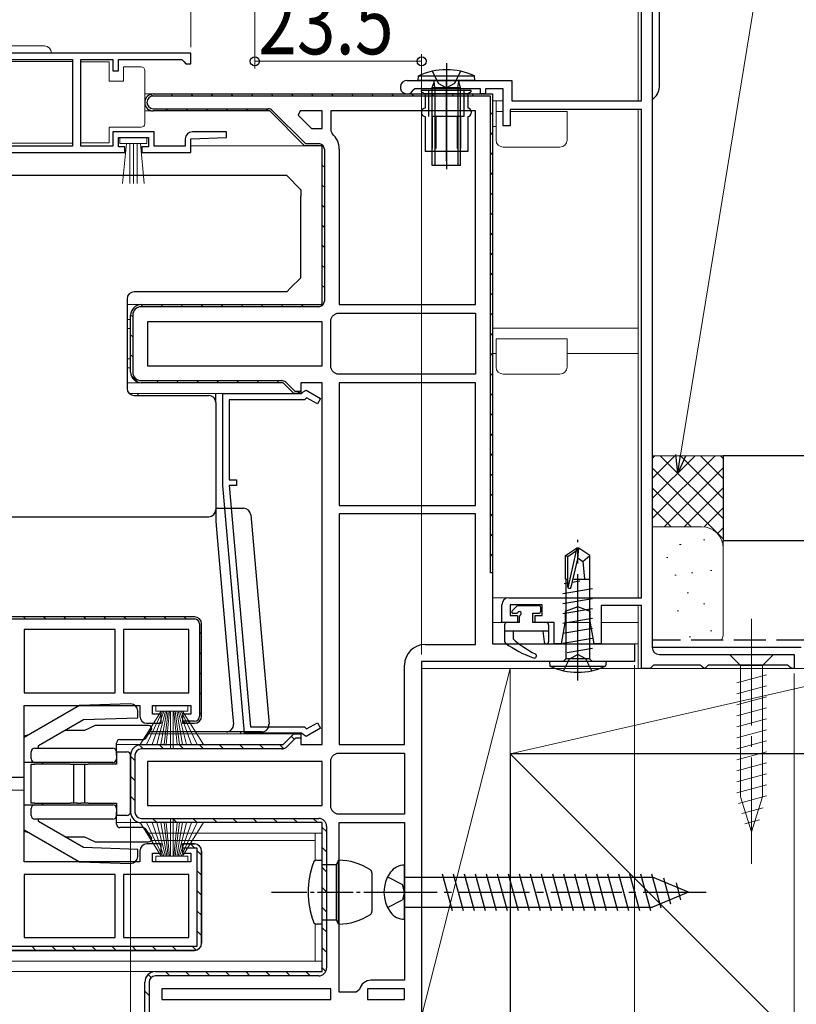
# Model space of a CAD drawing. Extents: x 0 to 1502, y 0 to 2244.
# Drawn here: x 886 to 996, y 305 to 443 of the extents above; entities that cross this region are included whole.
import ezdxf

# ---------------------------------------------------------------- set-up
doc = ezdxf.new("R2010")
doc.units = 0
doc.linetypes.add('YCENTER_1', pattern=[13, 10, -1, 1, -1])
doc.linetypes.add('YHIDDEN_1', pattern=[4, 3, -1])
for name, color, linetype, lineweight in [('YKK_11', 7, 'CONTINUOUS', 30), ('YKK_12', 2, 'CONTINUOUS', 13), ('YKK_13', 4, 'CONTINUOUS', 30), ('YKK_D', 6, 'CONTINUOUS', 13), ('YSS_K', 3, 'CONTINUOUS', 13), ('YSS_KE', 3, 'CONTINUOUS', 30)]:
    doc.layers.add(name, color=color, linetype=linetype, lineweight=lineweight)
doc.styles.add('text-b', font='extslim2.shx', dxfattribs={"width": 0.8, "bigfont": 'extfont2.shx'})

msp = doc.modelspace()

# ---------------------------------------------------------------- linework, layer by layer
at = {"layer": 'YKK_11', "linetype": 'ByBlock', "lineweight": -2, "ltscale": 0.5}
for p, q in [((975.5, 465), (975.5, 355)), ((974, 432), (974, 448.8)), ((910.5, 438.75), (861.5, 438.75)), ((910.5, 438.75), (861.5, 438.75)), ((910.5, 437.25), (910.5, 438.75)), ((861.6, 437.85), (893.8, 437.85)), ((893.8, 437.85), (893.8, 425.65)), ((895, 425.65), (895, 437.85)), ((895, 437.85), (899.5, 437.85)), ((899.5, 437.85), (899.5, 436.25)), ((900.3, 436.25), (900.3, 437.85)), ((900.3, 437.85), (909.2, 437.85)), ((909.2, 437.85), (909.5, 437.55)), ((909.5, 437.55), (909.8, 437.25)), ((909.8, 437.25), (910.5, 437.25)), ((899.5, 436.25), (900.3, 436.25)), ((940.95, 434.9), (955.7, 434.9)), ((955.7, 434.9), (955.7, 432)), ((905.2, 433), (953, 433)), ((905.2, 433), (953, 433)), ((942.07, 433.7), (941.8, 433.53)), ((951.3, 433.7), (942.07, 433.7)), ((951.3, 433), (951.3, 433.7)), ((952, 433), (951.3, 433)), ((954.5, 433.7), (952, 433.7)), ((952, 433.7), (952, 433)), ((953, 433), (953, 365.5)), ((954.5, 428.5), (954.5, 433.7)), ((952.7, 432.7), (905.2, 432.7)), ((952.7, 365.5), (952.7, 432.7)), ((955.7, 432), (974, 432)), ((905.2, 430.9), (921.39, 430.9)), ((921.6, 430.6), (905.2, 430.6)), ((921.6, 430.6), (905.2, 430.6)), ((926.5, 425.7), (921.6, 430.6)), ((926.5, 425.7), (921.6, 430.6)), ((921.96, 430.67), (926.62, 426)), ((925.87, 430.6), (925.61, 429.98)), ((929, 430.6), (925.87, 430.6)), ((929, 430.6), (925.87, 430.6)), ((929, 428.1), (929, 430.6)), ((950.6, 430.6), (930.2, 430.6)), ((930.2, 430.6), (930.2, 427.79)), ((950.6, 403.3), (950.6, 430.6)), ((950.6, 403.3), (950.6, 430.6)), ((974, 430.8), (955.5, 430.8)), ((955.5, 430.8), (955.5, 428.5)), ((974, 362), (974, 430.8)), ((925.61, 429.98), (927.49, 428.1)), ((905.3, 427.65), (899.5, 427.65)), ((899.5, 427.65), (899.5, 425.65)), ((905.3, 425.65), (905.3, 427.65)), ((915.49, 427.65), (910.7, 427.65)), ((915.51, 426.87), (915.49, 427.65)), ((927.49, 428.1), (929, 428.1)), ((930.2, 427.79), (930.38, 427.41)), ((955.5, 428.5), (954.5, 428.5)), ((900.3, 425.55), (900.3, 426.85)), ((900.3, 426.85), (904.5, 426.85)), ((904.5, 426.85), (904.5, 425.55)), ((909.7, 426.65), (909.7, 425.65)), ((910.5, 426.65), (915.51, 426.87)), ((910.5, 424.75), (910.5, 426.65)), ((926.62, 426), (928.5, 426)), ((861.5, 424.75), (901.2, 424.75)), ((893.8, 425.65), (861.6, 425.65)), ((899.5, 425.65), (895, 425.65)), ((901.2, 425.55), (900.3, 425.55)), ((901.2, 424.75), (901.2, 425.55)), ((904.5, 425.55), (903.6, 425.55)), ((903.6, 425.55), (903.6, 424.75)), ((903.6, 424.75), (910.5, 424.75)), ((909.7, 425.65), (905.3, 425.65)), ((929, 425.7), (926.5, 425.7)), ((929, 425.7), (926.5, 425.7)), ((929, 403.3), (929, 425.7)), ((929, 403.3), (929, 425.7)), ((929.3, 425.2), (929.3, 403.8)), ((931.4, 425.2), (931.4, 403.3)), ((903.5, 403.3), (929, 403.3)), ((903.5, 403.3), (929, 403.3)), ((928.5, 403), (903.5, 403)), ((931.4, 403.3), (950.6, 403.3)), ((902, 393.8), (902, 401.8)), ((902, 393.8), (902, 401.8)), ((902.3, 401.8), (902.3, 393.8)), ((930.2, 401.21), (930.38, 401.59)), ((930.2, 394.39), (930.2, 401.21)), ((930.71, 401.92), (931.09, 402.1)), ((931.09, 402.1), (950.6, 402.1)), ((950.6, 402.1), (950.6, 393.5)), ((929, 400.9), (904.4, 400.9)), ((929, 400.9), (904.4, 400.9)), ((904.4, 400.9), (904.4, 394.7)), ((929, 394.7), (929, 400.9)), ((904.4, 394.7), (929, 394.7)), ((930.38, 394.01), (930.2, 394.39)), ((931.09, 393.5), (930.71, 393.68)), ((950.6, 393.5), (931.09, 393.5)), ((950.6, 393.5), (931.09, 393.5)), ((903.5, 392.6), (923.29, 392.6)), ((923.5, 392.3), (903.5, 392.3)), ((923.5, 392.3), (903.5, 392.3)), ((925, 390.8), (923.5, 392.3)), ((925, 390.8), (923.5, 392.3)), ((923.86, 392.37), (925.12, 391.1)), ((950.6, 392.3), (931.4, 392.3)), ((931.4, 392.3), (931.4, 375)), ((950.6, 375), (950.6, 392.3)), ((915, 377.8), (915, 390.8)), ((915, 390.8), (926.1, 390.8)), ((926, 390.8), (925, 390.8)), ((925.5, 390.8), (925, 390.8)), ((925.5, 390.8), (925, 390.8)), ((925.12, 391.1), (925.96, 391.1)), ((925.96, 391.1), (925.5, 390.8)), ((926.1, 390.8), (926.3, 391)), ((926.3, 391), (926.75, 391.26)), ((926.79, 390.19), (926.5, 389.9)), ((926.75, 391.26), (928.77, 390.09)), ((928.32, 389.31), (926.79, 390.19)), ((928.77, 390.09), (928.32, 389.31)), ((926.5, 389.9), (915.9, 389.9)), ((915.9, 389.9), (915.9, 378.6)), ((918.05, 342.9), (915, 377.8)), ((915.9, 378.6), (916.9, 378.6)), ((916.9, 377.8), (915.9, 377.8)), ((915.9, 377.8), (918.88, 343.8)), ((916.9, 378.6), (916.9, 377.8)), ((931.4, 375), (950.6, 375)), ((931.4, 375), (950.6, 375)), ((931.4, 373.8), (931.4, 341.3)), ((931.4, 373.8), (931.4, 341.3)), ((950.6, 373.8), (931.4, 373.8)), ((950.6, 355.4), (950.6, 373.8)), ((953, 365.5), (952.7, 365.5)), ((954.3, 358.5), (954.3, 361)), ((955.3, 362), (974, 362)), ((960, 361), (955.5, 361)), ((955.5, 361), (955.5, 359.5)), ((960, 359.5), (960, 361)), ((974, 360.9), (968.3, 360.9)), ((968.3, 360.9), (968.3, 355.5)), ((974, 352), (974, 360.9)), ((955.5, 359.5), (956.5, 359.5)), ((956.5, 359.5), (956.5, 358.5)), ((959, 358.5), (959, 359.5)), ((959, 359.5), (960, 359.5)), ((965, 360.7), (963.25, 360.06)), ((963.25, 360.06), (963.25, 358.7)), ((966.75, 360.06), (965, 360.7)), ((966.75, 358.7), (966.75, 360.06)), ((911, 359.3), (852, 359.3)), ((956.5, 358.5), (954.3, 358.5)), ((961.7, 358.5), (959, 358.5)), ((961.7, 355.5), (961.7, 358.5)), ((963.25, 358.7), (962.69, 355.5)), ((967.31, 355.5), (966.75, 358.7)), ((899.8, 357.5), (887, 357.5)), ((899.8, 357.5), (887, 357.5)), ((887, 357.5), (887, 348.6)), ((899.8, 348.6), (899.8, 357.5)), ((910.2, 357.5), (901, 357.5)), ((910.2, 357.5), (901, 357.5)), ((901, 357.5), (901, 348.6)), ((910.2, 348.6), (910.2, 357.5)), ((943.5, 355.4), (950.6, 355.4)), ((962.69, 355.5), (961.7, 355.5)), ((968.3, 355.5), (967.31, 355.5)), ((976.5, 354), (995.5, 354)), ((995.5, 354), (995.5, 352)), ((940.6, 341.3), (940.6, 352.5)), ((975.7, 352.5), (975.5, 352.3)), ((982.3, 352.5), (975.7, 352.5)), ((982.5, 352.3), (982.3, 352.5)), ((983.4, 352.5), (983.2, 352.3)), ((994.6, 352.5), (983.4, 352.5)), ((994.8, 352.3), (994.6, 352.5)), ((975.2, 352), (974, 352)), ((975.5, 352.3), (975.2, 352)), ((982.8, 352), (982.5, 352.3)), ((982.9, 352), (982.8, 352)), ((983.2, 352.3), (982.9, 352)), ((995.1, 352), (994.8, 352.3)), ((995.5, 352), (995.1, 352)), ((887, 348.6), (899.8, 348.6)), ((901, 348.6), (910.2, 348.6)), ((926.79, 343.51), (928.32, 344.39)), ((928.32, 344.39), (928.77, 343.61)), ((926.1, 342.9), (918.05, 342.9)), ((918.88, 343.8), (926.5, 343.8)), ((926.3, 342.7), (926.1, 342.9)), ((926.5, 343.8), (926.79, 343.51)), ((928.77, 343.61), (926.75, 342.44)), ((926.75, 342.44), (926.3, 342.7)), ((930.71, 339.92), (931.09, 340.1)), ((931.09, 340.1), (940.6, 340.1)), ((931.4, 341.3), (940.6, 341.3)), ((940.6, 340.1), (940.6, 331.5)), ((929, 338.9), (904.4, 338.9)), ((929, 338.9), (904.4, 338.9)), ((904.4, 338.9), (904.4, 332.7)), ((929, 332.7), (929, 338.9)), ((930.2, 339.21), (930.38, 339.59)), ((930.2, 332.39), (930.2, 339.21)), ((904.4, 332.7), (929, 332.7)), ((930.38, 332.01), (930.2, 332.39)), ((931.09, 331.5), (930.71, 331.68)), ((940.6, 331.5), (931.09, 331.5)), ((940.6, 331.5), (931.09, 331.5)), ((931.4, 306.4), (931.4, 330.3)), ((931.4, 306.4), (931.4, 330.3)), ((931.4, 330.3), (940.6, 330.3)), ((940.6, 330.3), (940.6, 308.1)), ((899.8, 323), (887, 323)), ((899.8, 323), (887, 323)), ((887, 323), (887, 314.1)), ((899.8, 314.1), (899.8, 323)), ((910.2, 323), (901, 323)), ((901, 323), (901, 314.1)), ((910.2, 314.1), (910.2, 323)), ((887, 314.1), (899.8, 314.1)), ((901, 314.1), (910.2, 314.1)), ((901, 314.1), (910.2, 314.1)), ((854, 312.3), (911, 312.3)), ((911, 312.3), (854, 312.3)), ((940.6, 308.1), (935.9, 308.1)), ((930.2, 306.9), (906.4, 306.9)), ((906.4, 306.9), (906.4, 305.4)), ((930.2, 305.4), (930.2, 306.9)), ((934.24, 306.79), (933.76, 306.4)), ((940.6, 306.9), (935.4, 306.9)), ((935.4, 306.9), (935.4, 305.4)), ((940.6, 305.4), (940.6, 306.9)), ((906.4, 305.4), (930.2, 305.4)), ((906.4, 305.4), (930.2, 305.4)), ((933.76, 306.4), (931.4, 306.4)), ((935.4, 305.4), (940.6, 305.4)), ((935.4, 305.4), (940.6, 305.4))]:
    msp.add_line(p, q, dxfattribs=at)
at = {"layer": 'YKK_11', "linetype": 'Continuous', "lineweight": 13}
for p, q in [((904.87, 432.95), (905.13, 432.7)), ((907.66, 433), (907.96, 432.7)), ((910.49, 433), (910.79, 432.7)), ((913.31, 433), (913.61, 432.7)), ((916.14, 433), (916.44, 432.7)), ((918.97, 433), (919.27, 432.7)), ((921.8, 433), (922.1, 432.7)), ((924.63, 433), (924.93, 432.7)), ((927.46, 433), (927.76, 432.7)), ((930.28, 433), (930.58, 432.7)), ((933.11, 433), (933.41, 432.7)), ((935.94, 433), (936.24, 432.7)), ((938.77, 433), (939.07, 432.7)), ((941.6, 433), (941.9, 432.7)), ((944.43, 433), (944.73, 432.7)), ((947.25, 433), (947.55, 432.7)), ((950.08, 433), (950.38, 432.7)), ((906.93, 430.9), (907.23, 430.6)), ((909.76, 430.9), (910.06, 430.6)), ((912.59, 430.9), (912.89, 430.6)), ((915.41, 430.9), (915.71, 430.6)), ((918.24, 430.9), (918.54, 430.6)), ((921.07, 430.9), (921.37, 430.6)), ((952.7, 430.38), (953, 430.08)), ((952.7, 427.55), (953, 427.25)), ((928.92, 425.88), (929.18, 425.62)), ((952.7, 424.73), (953, 424.43)), ((929, 422.97), (929.3, 422.67)), ((952.7, 421.9), (953, 421.6)), ((929, 420.14), (929.3, 419.84)), ((952.7, 419.07), (953, 418.77)), ((929, 417.31), (929.3, 417.01)), ((952.7, 416.24), (953, 415.94)), ((929, 414.49), (929.3, 414.19)), ((952.7, 413.41), (953, 413.11)), ((929, 411.66), (929.3, 411.36)), ((952.7, 410.58), (953, 410.28)), ((929, 408.83), (929.3, 408.53)), ((952.7, 407.76), (953, 407.46)), ((929, 406), (929.3, 405.7)), ((952.7, 404.93), (953, 404.63)), ((903.42, 403.3), (903.72, 403)), ((906.24, 403.3), (906.54, 403)), ((909.07, 403.3), (909.37, 403)), ((911.9, 403.3), (912.2, 403)), ((914.73, 403.3), (915.03, 403)), ((917.56, 403.3), (917.86, 403)), ((920.39, 403.3), (920.69, 403)), ((923.21, 403.3), (923.51, 403)), ((926.04, 403.3), (926.34, 403)), ((928.78, 403.39), (929, 403.17)), ((902, 401.88), (902.3, 401.59)), ((952.7, 402.1), (953, 401.8)), ((902, 399.06), (902.3, 398.76)), ((952.7, 399.27), (953, 398.97)), ((902, 396.23), (902.3, 395.93)), ((952.7, 396.44), (953, 396.14)), ((902.08, 393.32), (903.02, 392.38)), ((952.7, 393.61), (953, 393.31)), ((905.63, 392.6), (905.93, 392.3)), ((908.46, 392.6), (908.76, 392.3)), ((911.29, 392.6), (911.59, 392.3)), ((914.12, 392.6), (914.42, 392.3)), ((916.94, 392.6), (917.24, 392.3)), ((919.77, 392.6), (920.07, 392.3)), ((922.6, 392.6), (922.9, 392.3)), ((952.7, 390.79), (953, 390.49)), ((952.7, 387.96), (953, 387.66)), ((952.7, 385.13), (953, 384.83)), ((952.7, 382.3), (953, 382)), ((952.7, 379.47), (953, 379.17)), ((952.7, 376.64), (953, 376.34)), ((952.7, 373.81), (953, 373.51)), ((952.7, 370.99), (953, 370.69)), ((952.7, 368.16), (953, 367.86)), ((886.91, 359.3), (887.21, 359)), ((889.74, 359.3), (890.04, 359)), ((892.57, 359.3), (892.87, 359)), ((895.4, 359.3), (895.7, 359)), ((898.23, 359.3), (898.53, 359)), ((901.05, 359.3), (901.35, 359)), ((903.88, 359.3), (904.18, 359)), ((906.71, 359.3), (907.01, 359)), ((909.54, 359.3), (909.84, 359)), ((911.7, 357.14), (912, 356.84)), ((911.7, 354.31), (912, 354.01)), ((911.7, 351.48), (912, 351.18)), ((911.7, 348.65), (912, 348.35)), ((911.7, 345.83), (912, 345.53)), ((910.1, 344.6), (910.4, 344.3)), ((924.66, 342.46), (925.08, 342.03)), ((903.22, 341.27), (903.79, 340.7)), ((906.02, 341.3), (906.62, 340.7)), ((908.85, 341.3), (909.45, 340.7)), ((911.68, 341.3), (912.28, 340.7)), ((914.5, 341.3), (915.1, 340.7)), ((917.33, 341.3), (917.93, 340.7)), ((920.16, 341.3), (920.76, 340.7)), ((922.99, 341.3), (923.56, 340.73)), ((902, 339.66), (902.6, 339.06)), ((902, 336.83), (902.6, 336.23)), ((902, 334.01), (902.6, 333.41)), ((905.1, 330.9), (905.7, 330.3)), ((907.93, 330.9), (908.53, 330.3)), ((910.76, 330.9), (911.36, 330.3)), ((913.59, 330.9), (914.19, 330.3)), ((916.42, 330.9), (917.02, 330.3)), ((919.25, 330.9), (919.85, 330.3)), ((922.08, 330.9), (922.68, 330.3)), ((924.9, 330.9), (925.5, 330.3)), ((927.73, 330.9), (928.33, 330.3)), ((929, 329.63), (929.6, 329.03)), ((910.43, 327.3), (911.03, 326.7)), ((911.4, 326.33), (912, 325.73)), ((929, 326.8), (929.6, 326.2)), ((911.4, 323.5), (912, 322.9)), ((929, 323.98), (929.6, 323.38)), ((911.4, 320.67), (912, 320.07)), ((929, 321.15), (929.6, 320.55)), ((911.4, 317.84), (912, 317.24)), ((929, 318.32), (929.6, 317.72)), ((911.4, 315.01), (912, 314.41)), ((929, 315.49), (929.6, 314.89)), ((888.06, 312.9), (888.66, 312.3)), ((890.89, 312.9), (891.49, 312.3)), ((893.71, 312.9), (894.31, 312.3)), ((896.54, 312.9), (897.14, 312.3)), ((899.37, 312.9), (899.97, 312.3)), ((902.2, 312.9), (902.8, 312.3)), ((905.03, 312.9), (905.63, 312.3)), ((907.86, 312.9), (908.46, 312.3)), ((910.68, 312.9), (911.25, 312.33)), ((929, 312.66), (929.6, 312.06)), ((929, 309.83), (929.5, 309.34)), ((904.48, 308.9), (904.9, 308.47)), ((906.91, 309.3), (907.51, 308.7)), ((909.73, 309.3), (910.33, 308.7)), ((912.56, 309.3), (913.16, 308.7)), ((915.39, 309.3), (915.99, 308.7)), ((918.22, 309.3), (918.82, 308.7)), ((921.05, 309.3), (921.65, 308.7)), ((923.88, 309.3), (924.48, 308.7)), ((926.7, 309.3), (927.3, 308.7)), ((904, 306.55), (904.6, 305.95))]:
    msp.add_line(p, q, dxfattribs=at)
at = {"layer": 'YKK_11', "linetype": 'ByBlock', "lineweight": 30, "ltscale": 0.5}
for p, q in [((953, 433), (953, 355.5)), ((929, 392.3), (926, 392.3)), ((926, 392.3), (926, 390.8)), ((929, 341.3), (929, 392.3)), ((926, 390.8), (925, 390.8)), ((911, 359.3), (852, 359.3)), ((852, 359), (911, 359)), ((911.7, 358.3), (911.7, 345.3)), ((912, 345.3), (912, 358.3)), ((912, 345.3), (912, 358.3)), ((953, 355.5), (973, 355.5)), ((973, 355.5), (973, 353)), ((973, 353), (943, 353)), ((943, 353), (943, 303)), ((887, 324.8), (887, 346.8)), ((887, 346.8), (903.3, 346.8)), ((903.3, 346.8), (903.3, 345.3)), ((905.1, 345.6), (905.1, 346.8)), ((905.1, 346.8), (910.5, 346.8)), ((906.3, 345.6), (905.1, 345.6)), ((906.3, 344.3), (906.3, 345.6)), ((910.5, 345.6), (909.3, 345.6)), ((909.3, 345.6), (909.3, 344.3)), ((910.5, 346.8), (910.5, 345.6)), ((904.3, 344.3), (906.3, 344.3)), ((909.3, 344.3), (911, 344.3)), ((911, 344.6), (909.34, 344.6)), ((909.34, 344.6), (909.8, 344.3)), ((909.8, 344.3), (911, 344.3)), ((923.5, 341.3), (925, 342.8)), ((923.5, 341.3), (925, 342.8)), ((925, 342.8), (926, 342.8)), ((925, 342.8), (926, 342.8)), ((926, 342.8), (926, 341.3)), ((926, 342.8), (926, 342.2)), ((925.25, 342.2), (924.07, 341.02)), ((926, 342.2), (925.25, 342.2)), ((903.5, 341.3), (923.5, 341.3)), ((903.5, 341.3), (923.5, 341.3)), ((923.29, 340.7), (903.5, 340.7)), ((926, 341.3), (929, 341.3)), ((902, 331.8), (902, 339.8)), ((902, 331.8), (902, 339.8)), ((902.6, 339.8), (902.6, 331.8)), ((903.5, 330.9), (928.5, 330.9)), ((903.5, 330.9), (928.5, 330.9)), ((929, 330.3), (903.5, 330.3)), ((929, 330.3), (903.5, 330.3)), ((929, 309.3), (929, 330.3)), ((929, 309.3), (929, 330.3)), ((929.6, 329.8), (929.6, 309.8)), ((903.3, 326.3), (903.3, 324.8)), ((906.3, 327.3), (904.3, 327.3)), ((906.3, 326), (906.3, 327.3)), ((911, 327.3), (909.3, 327.3)), ((909.3, 327.3), (909.3, 326)), ((909.3, 326.7), (909.3, 327.3)), ((909.3, 327.3), (911, 327.3)), ((911.4, 326.7), (909.3, 326.7)), ((911.4, 312.9), (911.4, 326.7)), ((912, 313.3), (912, 326.3)), ((912, 326.3), (912, 313.3)), ((903.3, 324.8), (887, 324.8)), ((905.1, 324.8), (905.1, 326)), ((905.1, 326), (906.3, 326)), ((910.5, 324.8), (905.1, 324.8)), ((909.3, 326), (910.5, 326)), ((910.5, 326), (910.5, 324.8)), ((854, 312.3), (911, 312.3)), ((911, 312.3), (854, 312.3)), ((854.6, 312.9), (911.4, 312.9)), ((905.5, 309.3), (929, 309.3)), ((905.5, 309.3), (929, 309.3)), ((928.5, 308.7), (905.5, 308.7)), ((904, 303), (904, 307.8)), ((904, 303), (904, 307.8)), ((904.6, 307.8), (904.6, 303.6))]:
    msp.add_line(p, q, dxfattribs=at)
at = {"layer": 'YKK_11', "linetype": 'ByBlock', "lineweight": -2, "ltscale": 0.5}
for centre, radius, start, end in [((940.95, 433.95), 0.95, 90, 333.8961), ((905.2, 431.8), 1.2, 90, 270), ((905.2, 431.8), 1.2, 90, 270), ((905.2, 431.8), 0.9, 90, 270), ((921.39, 430.1), 0.8, 45, 90), ((910.7, 426.65), 1, 90, 180), ((928.5, 425.2), 2.9, 360, 49.6798), ((928.5, 425.2), 0.8, 0, 90), ((928.5, 403.8), 0.8, 270, 360), ((903.5, 401.8), 1.5, 90, 180), ((903.5, 401.8), 1.5, 90, 180), ((903.5, 401.8), 1.2, 90, 180), ((928.5, 403.8), 2.9, 310.3202, 319.6798), ((903.5, 393.8), 1.5, 180, 270), ((903.5, 393.8), 1.5, 180, 270), ((903.5, 393.8), 1.2, 180, 270), ((928.5, 391.8), 2.9, 40.3202, 49.6798), ((923.29, 391.8), 0.8, 45, 90), ((955.3, 361), 1, 90, 180), ((943.5, 352.5), 2.9, 90, 180), ((976.5, 355), 1, 180, 270), ((928.5, 341.8), 2.9, 310.3202, 319.6798), ((928.5, 329.8), 2.9, 40.3202, 49.6798), ((911, 313.3), 1, 270, 360), ((935.9, 306.4), 1.7, 90, 166.8634)]:
    msp.add_arc(centre, radius, start, end, dxfattribs=at)
at = {"layer": 'YKK_11', "linetype": 'ByBlock', "lineweight": 30, "ltscale": 0.5}
for centre, radius, start, end in [((911, 358.3), 1, 0, 90), ((911, 358.3), 1, 0, 90), ((911, 358.3), 0.7, 0, 90), ((904.3, 345.3), 1, 180, 270), ((911, 345.3), 1, 270, 360), ((911, 345.3), 0.7, 270, 360), ((911, 345.3), 1, 270, 360), ((903.5, 339.8), 1.5, 90, 180), ((903.5, 339.8), 1.5, 90, 180), ((903.5, 339.8), 0.9, 90, 180), ((923.29, 341.8), 1.1, 270, 315), ((903.5, 331.8), 1.5, 180, 270), ((903.5, 331.8), 1.5, 180, 270), ((903.5, 331.8), 0.9, 180, 270), ((928.5, 329.8), 1.1, 0, 90), ((904.3, 326.3), 1, 90, 180), ((911, 326.3), 1, 0, 90), ((911, 326.3), 1, 0, 90), ((911, 313.3), 1, 270, 360), ((911, 313.3), 1, 270, 360), ((928.5, 309.8), 1.1, 270, 360), ((905.5, 307.8), 1.5, 90, 180), ((905.5, 307.8), 1.5, 90, 180), ((905.5, 307.8), 0.9, 90, 180)]:
    msp.add_arc(centre, radius, start, end, dxfattribs=at)
at = {"layer": 'YKK_12', "ltscale": 1.5}
for p, q in [((973.5, 448.5), (973.5, 432)), ((953, 432), (954.5, 432)), ((953.5, 426.5), (953.5, 432)), ((953.5, 430.5), (954.5, 430.5)), ((963.5, 430.5), (955.5, 430.5)), ((963.5, 426.5), (963.5, 430.5)), ((973.5, 430.9), (973.5, 362)), ((953, 428.4), (953.5, 428.4)), ((962.5, 425.5), (954.5, 425.5)), ((953, 400), (973.5, 400)), ((953.5, 394.5), (953.5, 398.5)), ((953.5, 398.5), (963.5, 398.5)), ((963.5, 394.5), (963.5, 398.5)), ((953, 396.4), (953.5, 396.4)), ((963.5, 396.4), (973.5, 396.4)), ((962.5, 393.5), (954.5, 393.5)), ((953, 362), (955.3, 362)), ((973.5, 360.9), (973.5, 352)), ((953, 358.5), (956.7, 358.5)), ((958.8, 358.5), (961.3, 358.5)), ((963.22, 358.5), (966.78, 358.5)), ((968.3, 358.5), (973.5, 358.5)), ((972.5, 355.5), (973.5, 355.5)), ((943, 352), (973.5, 352))]:
    msp.add_line(p, q, dxfattribs=at)
at = {"layer": 'YKK_12'}
for p, q in [((861.6, 437.55), (893.8, 437.55)), ((904, 433), (905.2, 433)), ((904, 430.6), (905.2, 430.6)), ((861.6, 426.05), (893.8, 426.05)), ((910.5, 425.7), (926.71, 425.7)), ((903.5, 403.3), (901.5, 403.3)), ((901.5, 401.2), (902, 401.2)), ((901.5, 399.95), (902, 399.95)), ((901.5, 395.65), (902, 395.65)), ((901.5, 394.4), (902, 394.4)), ((903.5, 392.3), (901.5, 392.3)), ((925.21, 390.8), (901.79, 390.8)), ((925.21, 342.8), (904.53, 342.8)), ((903.5, 341.3), (900, 341.3)), ((903.5, 330.3), (900, 330.3)), ((929, 328.8), (904.53, 328.8)), ((904.9, 327.8), (928, 327.8)), ((928, 324.95), (928, 328.8)), ((928, 310.8), (928, 316.05)), ((787.5, 310.8), (929, 310.8)), ((787.5, 309.3), (905.5, 309.3))]:
    msp.add_line(p, q, dxfattribs=at)
at = {"layer": 'YKK_12', "ltscale": 1.5}
for centre, start, end in [((954.5, 426.5), 180, 270), ((962.5, 426.5), 270, 0), ((954.5, 394.5), 180, 270), ((962.5, 394.5), 270, 0)]:
    msp.add_arc(centre, 1, start, end, dxfattribs=at)
at = {"layer": 'YKK_13'}
for p, q in [((976.5, 434), (976.5, 485)), ((917.5, 421.5), (871, 421.5)), ((924, 421.5), (917.5, 421.5)), ((924, 421.5), (926, 419.5)), ((926, 419.5), (926, 418.57)), ((926, 407.1), (926, 418.57)), ((924.55, 405.65), (926, 407.1)), ((924.55, 405.65), (924, 405.1)), ((901.5, 404.1), (901.5, 391.5)), ((924, 405.1), (902.5, 405.1)), ((902.5, 390.5), (913, 390.5)), ((903, 390.8), (903, 390.5)), ((914, 389.5), (914, 390.8)), ((914, 389.5), (914, 375.67)), ((914, 375.67), (914, 374.95)), ((914, 374.95), (914, 374.42)), ((871, 373.42), (913, 373.42)), ((914, 374.6), (917.92, 374.6)), ((914, 374.42), (914, 372.72)), ((918.92, 373.69), (921.5, 344.19)), ((914, 372.72), (914.24, 369.95)), ((914.24, 369.95), (916.42, 345.1)), ((902, 347.05), (894.79, 346.8)), ((894.79, 346.8), (887, 342.3)), ((903, 345.09), (903, 346.05)), ((889, 341.15), (895.36, 344.82)), ((895.36, 344.82), (903, 345.09)), ((916.42, 345.1), (916.5, 344.19)), ((895.5, 343.3), (892.73, 343.3)), ((897, 344), (895.5, 343.3)), ((904.5, 344), (897, 344)), ((904.15, 342.22), (905, 343.5)), ((915.5, 343.1), (904.73, 343.1)), ((920.5, 343.1), (915.5, 343.1)), ((917.5, 343.1), (917.5, 342.8)), ((887.63, 342.67), (887, 342.5)), ((887, 342.5), (887, 342.3)), ((887, 338.8), (887, 342.3)), ((900, 340.3), (900, 341.5)), ((900.5, 342), (903.73, 342)), ((888, 339.3), (888, 340.3)), ((888.5, 340.8), (895.86, 340.8)), ((889, 340.8), (889, 341.15)), ((895.86, 340.8), (899.5, 340.8)), ((900, 340.3), (901.51, 340.27)), ((900, 339.8), (900, 340.3)), ((900, 340.3), (900, 339.3)), ((888.5, 338.8), (887, 338.8)), ((887, 338.5), (887, 338.8)), ((895.86, 338.8), (888.5, 338.8)), ((899.5, 338.8), (895.86, 338.8)), ((900, 339.8), (900, 338.55)), ((900, 338.55), (900, 339.3)), ((902, 339.77), (902, 331.83)), ((887, 333.1), (887, 338.5)), ((888, 333.05), (888, 338.55)), ((888, 338.55), (888.5, 338.55)), ((893.5, 338.55), (888.5, 338.55)), ((893.5, 338.55), (894, 338.55)), ((894, 333.05), (894, 338.55)), ((894, 338.55), (894.5, 338.55)), ((894.5, 338.55), (895, 338.55)), ((895, 338.55), (895.5, 338.55)), ((895.5, 338.55), (895.5, 333.05)), ((895.5, 338.55), (896, 338.55)), ((900, 338.55), (896, 338.55)), ((885.3, 336.69), (887, 336.7)), ((885.3, 334.91), (887, 334.9)), ((887, 332.8), (887, 333.1)), ((888.5, 333.05), (888, 333.05)), ((888.5, 333.05), (893.5, 333.05)), ((894, 333.05), (893.5, 333.05)), ((894.5, 333.05), (894, 333.05)), ((894.5, 333.05), (895, 333.05)), ((895.5, 333.05), (895, 333.05)), ((896, 333.05), (895.5, 333.05)), ((896, 333.05), (900, 333.05)), ((900, 333.05), (900, 331.8)), ((900, 332.3), (900, 333.05)), ((887, 329.3), (887, 332.8)), ((887, 332.8), (888.5, 332.8)), ((888, 331.3), (888, 332.3)), ((888.5, 332.8), (895.86, 332.8)), ((895.86, 332.8), (899.5, 332.8)), ((900, 332.3), (900, 331.3)), ((900, 331.3), (900, 331.8)), ((895.86, 330.8), (888.5, 330.8)), ((889, 330.45), (889, 330.8)), ((895.36, 326.78), (889, 330.45)), ((899.5, 330.8), (895.86, 330.8)), ((901.51, 331.33), (900, 331.3)), ((900, 330.1), (900, 331.3)), ((887, 329.3), (894.79, 324.8)), ((887, 329.3), (887, 329.1)), ((887, 329.1), (887.63, 328.93)), ((903.73, 329.6), (900.5, 329.6)), ((905, 328.1), (904.15, 329.38)), ((892.73, 328.3), (895.5, 328.3)), ((895.5, 328.3), (897, 327.6)), ((897, 327.6), (904.5, 327.6)), ((903, 326.51), (895.36, 326.78)), ((903, 325.55), (903, 326.51)), ((894.79, 324.8), (902, 324.55)), ((940.6, 316.7), (940.6, 324.3)), ((940.6, 322.6), (975.53, 322.6)), ((945.9, 323.1), (947.29, 317.9)), ((947.45, 323.1), (948.84, 317.9)), ((949, 323.1), (950.4, 317.9)), ((950.56, 323.1), (951.95, 317.9)), ((952.11, 323.1), (953.5, 317.9)), ((953.66, 323.1), (955.06, 317.9)), ((955.22, 323.1), (956.61, 317.9)), ((956.77, 323.1), (958.16, 317.9)), ((958.32, 323.1), (959.72, 317.9)), ((959.87, 323.1), (961.27, 317.9)), ((961.43, 323.1), (962.82, 317.9)), ((962.98, 323.1), (964.37, 317.9)), ((964.53, 323.1), (965.93, 317.9)), ((966.09, 323.1), (967.48, 317.9)), ((967.64, 323.1), (969.03, 317.9)), ((969.19, 323.1), (970.59, 317.9)), ((970.75, 323.1), (972.14, 317.9)), ((972.3, 323.1), (973.69, 317.9)), ((973.85, 323.1), (975.24, 317.9)), ((975.4, 323.1), (976.69, 318.29)), ((980.6, 320.5), (975.53, 322.6)), ((977.11, 322.54), (978.09, 318.87)), ((978.85, 321.82), (979.49, 319.44)), ((980.6, 320.5), (975.53, 318.4)), ((940.6, 318.4), (975.53, 318.4))]:
    msp.add_line(p, q, dxfattribs=at)
at = {"layer": 'YKK_13', "lineweight": 13, "ltscale": 0.5}
for p, q in [((871.85, 438.75), (890.85, 438.75)), ((872.85, 439.75), (889.85, 439.75)), ((899, 437.5), (895, 437.5)), ((895, 437.5), (895, 426.1)), ((899, 434.8), (899, 437.5)), ((901, 436.8), (901, 434.8)), ((903.5, 436.8), (901, 436.8)), ((904, 435.8), (904, 436.3)), ((904, 429.3), (904, 435.8)), ((901, 434.8), (899, 434.8)), ((904, 428.8), (904, 429.3)), ((899, 426.1), (899, 428.3)), ((899, 428.3), (903.5, 428.3)), ((895, 426.1), (899, 426.1)), ((904.3, 426.85), (900.5, 426.85)), ((900.5, 426.85), (900.5, 426)), ((900.5, 426), (904.3, 426)), ((900.86, 420.37), (901.4, 426)), ((901.9, 426), (901.9, 420.35)), ((902.4, 426), (902.4, 420.35)), ((902.9, 426), (902.9, 420.35)), ((903.93, 420.37), (903.4, 426)), ((904.3, 426), (904.3, 426.85)), ((903.33, 341.3), (906.3, 346)), ((906.5, 346), (904.24, 341.3)), ((906.7, 346), (905.04, 341.3)), ((905.55, 346.8), (905.55, 346)), ((910.05, 346.8), (905.55, 346.8)), ((905.55, 346), (910.05, 346)), ((905.71, 341.3), (906.9, 346)), ((907.1, 346), (906.27, 341.3)), ((906.71, 341.3), (907.3, 346)), ((907.5, 346), (907.02, 341.3)), ((907.6, 346), (907.6, 340.8)), ((908, 346), (908, 340.8)), ((908.1, 346), (908.58, 341.3)), ((908.89, 341.3), (908.3, 346)), ((908.5, 346), (909.33, 341.3)), ((909.89, 341.3), (908.7, 346)), ((908.9, 346), (910.56, 341.3)), ((909.1, 346), (911.36, 341.3)), ((912.27, 341.3), (909.3, 346)), ((910.05, 346), (910.05, 346.8)), ((903.33, 330.3), (906.3, 325.6)), ((906.5, 325.6), (904.24, 330.3)), ((906.7, 325.6), (905.04, 330.3)), ((905.71, 330.3), (906.9, 325.6)), ((907.1, 325.6), (906.27, 330.3)), ((906.71, 330.3), (907.3, 325.6)), ((907.5, 325.6), (907.02, 330.3)), ((907.6, 325.6), (907.6, 330.8)), ((908, 325.6), (908, 330.8)), ((908.1, 325.6), (908.58, 330.3)), ((908.89, 330.3), (908.3, 325.6)), ((908.5, 325.6), (909.33, 330.3)), ((909.89, 330.3), (908.7, 325.6)), ((908.9, 325.6), (910.56, 330.3)), ((909.1, 325.6), (911.36, 330.3)), ((912.27, 330.3), (909.3, 325.6)), ((905.55, 324.8), (905.55, 325.6)), ((905.55, 325.6), (910.05, 325.6)), ((910.05, 324.8), (905.55, 324.8)), ((910.05, 325.6), (910.05, 324.8))]:
    msp.add_line(p, q, dxfattribs=at)
at = {"layer": 'YKK_13', "linetype": 'YCENTER_1', "ltscale": 1.5}
for p, q in [((946.5, 437.33), (946.5, 422.39)), ((946.5, 423.5), (946.5, 434.9)), ((965, 350.34), (965, 370.15))]:
    msp.add_line(p, q, dxfattribs=at)
at = {"layer": 'YKK_13', "linetype": 'YHIDDEN_1', "ltscale": 1.5}
for p, q in [((944.5, 436.19), (945.36, 434.46)), ((948.5, 436.19), (947.65, 434.46)), ((945.36, 434.46), (946.5, 433.85)), ((947.65, 434.46), (946.5, 433.85)), ((944, 429.8), (944, 433.5)), ((949, 429.8), (949, 433.5)), ((949, 429.8), (944, 429.8)), ((944.5, 429.8), (944.5, 424.9)), ((945, 429.8), (945, 424.9)), ((948, 429.8), (948, 424.9)), ((948.5, 429.8), (948.5, 424.9)), ((963.86, 353.4), (965, 354.01)), ((966.15, 353.4), (965, 354.01)), ((963, 351.69), (963.86, 353.4)), ((967, 351.69), (966.15, 353.4))]:
    msp.add_line(p, q, dxfattribs=at)
at = {"layer": 'YKK_13', "ltscale": 1.5}
for p, q in [((942.5, 434.9), (942.56, 435.54)), ((950.5, 434.9), (942.5, 434.9)), ((942.56, 435.54), (950.44, 435.54)), ((944.5, 433.9), (944.76, 434.63)), ((944.88, 433.9), (944.77, 434.73)), ((948.12, 433.9), (948.23, 434.73)), ((948.5, 433.9), (948.24, 434.63)), ((950.5, 434.9), (950.44, 435.54)), ((950, 433.5), (943, 433.5)), ((943, 433.29), (943, 433.5)), ((943, 433.29), (943.5, 433)), ((943.5, 433), (943.5, 431)), ((949.5, 433), (943.5, 433)), ((944.5, 422.9), (944.5, 433.9)), ((944.5, 433.9), (948.5, 433.9)), ((944.5, 433.77), (944.5, 433.68)), ((944.88, 433.9), (944.88, 422.9)), ((948.12, 433.9), (948.12, 422.9)), ((948.5, 422.9), (948.5, 433.9)), ((950, 433.29), (949.5, 433)), ((949.5, 433), (949.5, 431)), ((950, 433.29), (950, 433.5)), ((943, 430.5), (943, 430.3)), ((950, 430.5), (950, 430.3)), ((943.5, 429.8), (943.5, 424.9)), ((949.5, 429.8), (949.5, 424.9)), ((949.5, 424.9), (943.5, 424.9)), ((948.5, 422.9), (944.5, 422.9)), ((955.75, 360.14), (956.42, 360.81)), ((956.63, 360.9), (959.49, 360.9)), ((955.89, 359.8), (956.33, 359.8)), ((958.69, 359.8), (959.49, 359.8)), ((958.69, 358.5), (958.69, 359.8)), ((959.79, 360.1), (959.79, 360.6)), ((954.69, 358.2), (954.69, 355.85)), ((956.79, 358.5), (954.99, 358.5)), ((956.79, 358.5), (956.79, 359.34)), ((960.59, 358.5), (958.69, 358.5)), ((960.89, 358.2), (960.89, 355.8)), ((960.89, 357.3), (954.69, 357.3)), ((955.89, 357.3), (955.89, 356.2)), ((960.09, 357.3), (960.29, 355.76))]:
    msp.add_line(p, q, dxfattribs=at)
at = {"layer": 'YKK_13', "linetype": 'Continuous', "ltscale": 1.5}
for p, q in [((963.3, 367.95), (964.85, 369)), ((963.3, 364.6), (963.3, 367.95)), ((963.3, 367.95), (963.6, 367.79)), ((963.6, 367.79), (964.85, 368.64)), ((963.6, 363.55), (963.6, 367.79)), ((963.66, 363.39), (964.85, 368.64)), ((965.15, 369), (964.85, 369)), ((964.85, 368.64), (964.85, 369)), ((965, 367.49), (965.15, 369)), ((965, 367.49), (965, 369)), ((966.7, 367.95), (965.15, 369)), ((965.7, 367.1), (966.7, 367.95)), ((966.7, 364.6), (966.7, 367.95)), ((964.09, 363.49), (965, 367.49)), ((965, 367.6), (965.7, 367.1)), ((965.7, 367.1), (965.95, 364.6)), ((963.6, 364.03), (963.1, 363.95)), ((963.3, 364.6), (963.6, 364.6)), ((963.32, 364.6), (963.33, 355.2)), ((965.3, 364.32), (964.24, 364.14)), ((964.46, 364.6), (966.7, 364.6)), ((966.68, 364.6), (966.68, 354.54)), ((967.1, 363.25), (962.9, 362.55)), ((967.1, 361.85), (962.9, 361.15)), ((967.1, 360.45), (962.9, 359.75)), ((967.1, 359.05), (962.9, 358.35)), ((967.1, 357.65), (962.9, 356.95)), ((967.1, 356.25), (962.9, 355.55)), ((963.33, 355.2), (963.33, 353.4)), ((967.1, 354.85), (963.5, 354.25)), ((966.68, 354.54), (966.68, 353.4)), ((969, 353), (961, 353)), ((961, 353), (961.08, 352.35)), ((962.93, 353), (963.33, 353.4)), ((966.68, 353.4), (963.33, 353.4)), ((967.08, 353), (966.68, 353.4)), ((969, 353), (968.92, 352.35)), ((961.08, 352.35), (968.92, 352.35))]:
    msp.add_line(p, q, dxfattribs=at)
at = {"layer": 'YKK_13', "linetype": 'YCENTER_1', "lineweight": 13, "ltscale": 1.5}
msp.add_line((989.5, 359), (989.5, 324), dxfattribs=at)
at = {"layer": 'YKK_13', "linetype": 'Continuous', "lineweight": 13, "ltscale": 1.5}
for p, q in [((992.6, 354), (986.4, 354)), ((986.4, 354), (987.95, 352.45)), ((992.6, 354), (991.05, 352.45)), ((987.95, 352.45), (987.95, 333.92)), ((991.05, 352.45), (987.95, 352.45)), ((991.05, 333.92), (991.05, 352.45)), ((987.4, 350.02), (991.6, 351.15)), ((987.4, 348.47), (991.6, 349.6)), ((987.4, 346.92), (991.6, 348.04)), ((987.4, 345.36), (991.6, 346.49)), ((987.4, 343.81), (991.6, 344.94)), ((987.4, 342.26), (991.6, 343.38)), ((987.4, 340.71), (991.6, 341.83)), ((987.4, 339.15), (991.6, 340.28)), ((987.4, 337.6), (991.6, 338.73)), ((987.4, 336.05), (991.6, 337.17)), ((987.4, 334.49), (991.6, 335.62)), ((987.66, 333.01), (991.6, 334.07)), ((989.5, 329), (987.95, 333.92)), ((989.5, 329), (991.05, 333.92)), ((988.11, 331.58), (991.15, 332.39)), ((988.56, 330.15), (990.61, 330.7))]:
    msp.add_line(p, q, dxfattribs=at)
at = {"layer": 'YKK_13', "ltscale": 0.5}
for p, q in [((928.22, 325), (929, 325)), ((929, 316), (929, 325)), ((931.3, 325), (931, 324.4)), ((931.3, 316), (931.3, 325)), ((929, 324.4), (931, 324.4)), ((931, 316.6), (931, 324.4)), ((936, 323.21), (936, 317.79)), ((929, 316.6), (931, 316.6)), ((931.3, 316), (931, 316.6)), ((929, 316), (928.22, 316))]:
    msp.add_line(p, q, dxfattribs=at)
at = {"layer": 'YKK_13', "linetype": 'YHIDDEN_1'}
for p, q in [((938.21, 322.65), (940.33, 321.59)), ((940.6, 320.5), (940.33, 321.59)), ((938.21, 318.35), (940.33, 319.41)), ((940.6, 320.5), (940.33, 319.41))]:
    msp.add_line(p, q, dxfattribs=at)
at = {"layer": 'YKK_13', "linetype": 'YCENTER_1', "ltscale": 0.5}
msp.add_line((921.84, 320.5), (938.79, 320.5), dxfattribs=at)
at = {"layer": 'YKK_13', "linetype": 'YCENTER_1'}
msp.add_line((935.2, 320.5), (983.1, 320.5), dxfattribs=at)
at = {"layer": 'YKK_13', "lineweight": 13, "ltscale": 0.5}
for centre, radius, start, end in [((889.85, 438.75), 1, 0, 90), ((903.5, 436.3), 0.5, 0, 90), ((903.5, 428.8), 0.5, 270, 360)]:
    msp.add_arc(centre, radius, start, end, dxfattribs=at)
at = {"layer": 'YKK_13', "ltscale": 1.5}
for centre, radius, start, end in [((946.5, 426.9), 9.5, 65.4723, 114.5277), ((944.57, 434.7), 0.2, 340.5781, 90), ((948.43, 434.7), 0.2, 90, 199.4219), ((943.5, 430.5), 0.5, 90, 180), ((943.5, 430.3), 0.5, 180, 270), ((949.5, 430.5), 0.5, 0, 90), ((949.5, 430.3), 0.5, 270, 0), ((956.63, 360.6), 0.3, 90, 135), ((959.49, 360.6), 0.3, 0, 90), ((955.89, 360), 0.2, 135, 270), ((956.33, 360.1), 0.3, 270, 326.9443), ((956.79, 359.8), 0.25, 303.0557, 146.9443), ((957.09, 359.34), 0.3, 123.0557, 180), ((959.49, 360.1), 0.3, 270, 0), ((954.99, 358.2), 0.3, 90, 180), ((960.59, 358.2), 0.3, 0, 90), ((954.99, 355.85), 0.3, 180, 233.6438), ((963.7, 367.69), 15, 233.6438, 250.883), ((965.82, 367.44), 15, 228.5204, 243.0452), ((960.59, 355.8), 0.3, 187.4975, 0), ((958.89, 353.8), 0.3, 250.883, 63.0452)]:
    msp.add_arc(centre, radius, start, end, dxfattribs=at)
at = {"layer": 'YKK_13'}
for centre, radius, start, end in [((974.5, 434), 2, 300, 359.9215), ((974.5, 434), 2, 359.9215, 0), ((902.5, 404.1), 1, 90, 180), ((902.5, 391.5), 1, 180, 270), ((913, 389.5), 1, 360, 90), ((913, 374.42), 1, 269.9825, 359.9825), ((917.92, 373.6), 1, 5, 90), ((902, 346.05), 1, 0, 90), ((915.5, 344.1), 1, 270, 5), ((920.5, 344.1), 1, 270, 5), ((904.5, 343.5), 0.5, 0, 90), ((900.5, 341.5), 0.5, 90, 180), ((903.73, 342.5), 0.5, 270, 326.3099), ((888.5, 340.3), 0.5, 90, 180), ((899.5, 340.3), 0.5, 0, 90), ((901.5, 339.77), 0.5, 0, 89), ((888.5, 339.3), 0.5, 180, 270), ((889.3, 338.3), 0.5, 30, 90), ((899.5, 339.3), 0.5, 270, 360), ((889.3, 333.3), 0.5, 270, 330), ((888.5, 332.3), 0.5, 90, 180), ((899.5, 332.3), 0.5, 0, 90), ((901.5, 331.83), 0.5, 271, 0), ((888.5, 331.3), 0.5, 180, 270), ((899.5, 331.3), 0.5, 270, 0), ((900.5, 330.1), 0.5, 180, 270), ((903.73, 329.1), 0.5, 33.6901, 90), ((904.5, 328.1), 0.5, 270, 360), ((902, 325.55), 1, 270, 0), ((940.55, 321.9), 2.4, 88.8301, 144.3), ((942.5, 320.5), 4.8, 144.3, 215.7), ((940.55, 319.1), 2.4, 215.7, 271.1699)]:
    msp.add_arc(centre, radius, start, end, dxfattribs=at)
at = {"layer": 'YKK_13', "linetype": 'Continuous', "ltscale": 1.5}
for centre, radius, start, end in [((963.85, 363.55), 0.248, 180, 347.191), ((965, 361), 9.5, 245.618, 294.382)]:
    msp.add_arc(centre, radius, start, end, dxfattribs=at)
at = {"layer": 'YKK_13', "ltscale": 0.5}
for centre, radius, start, end in [((928.22, 324.5), 0.5, 90, 159.6456), ((931.3, 317), 8, 55.9442, 90), ((939, 320.5), 12, 159.6456, 200.3544), ((935.5, 323.21), 0.5, 0, 55.9442), ((935.5, 317.79), 0.5, 304.0558, 0), ((931.3, 324), 8, 270, 304.0558), ((928.22, 316.5), 0.5, 200.3544, 270)]:
    msp.add_arc(centre, radius, start, end, dxfattribs=at)
at = {"layer": 'YKK_D', "ltscale": 1.5}
for p, q in [((979.5, 382.07), (1007.14, 552)), ((910.5, 439.6), (910.5, 511)), ((919.5, 465.5), (919.5, 436.59)), ((943, 354), (943, 438.59)), ((919.5, 437.59), (943, 437.59)), ((973, 352.5), (973, 139)), ((955, 352), (1059.5, 352)), ((955, 352), (1039.5, 352)), ((955, 352), (1059.5, 352)), ((975.75, 352), (1019.5, 352)), ((995.5, 351.3), (995.5, 119)), ((902, 330.83), (902, 267))]:
    msp.add_line(p, q, dxfattribs=at)
at = {"layer": 'YKK_D', "linetype": 'ByBlock', "lineweight": -2}
for p, q in [((979.09, 379.56), (978.82, 382.18)), ((979.09, 379.56), (979.5, 382.07)), ((980.17, 381.96), (979.09, 379.56))]:
    msp.add_line(p, q, dxfattribs=at)
for centre in [(919.5, 437.59), (943, 437.59)]:
    msp.add_circle(centre, 0.637, dxfattribs=at)
at = {"layer": 'YSS_K', "linetype": 'Continuous', "ltscale": 1.5}
for p, q in [((985.5, 382), (975.5, 382)), ((975.5, 373.14), (984.36, 382)), ((975.5, 375.97), (981.53, 382)), ((975.5, 378.8), (978.7, 382)), ((975.5, 381.63), (975.87, 382)), ((976.64, 382), (985.5, 373.14)), ((979.47, 382), (985.5, 375.97)), ((982.3, 382), (985.5, 378.8)), ((985.13, 382), (985.5, 381.63)), ((985.5, 369), (985.5, 382)), ((975.5, 380.31), (985.5, 370.31)), ((977.19, 372), (985.5, 380.31)), ((975.5, 377.49), (980.99, 372)), ((980.01, 372), (985.5, 377.49)), ((975.5, 374.66), (978.17, 371.98)), ((982.83, 371.98), (985.5, 374.66)), ((982.5, 372), (975.5, 372)), ((984.71, 371.03), (985.5, 371.83)), ((979.36, 369.51), (979.56, 369.51)), ((982.7, 370.17), (982.9, 370.17)), ((985.5, 357), (985.5, 369)), ((977.5, 367.67), (977.7, 367.67)), ((978.69, 365.17), (978.89, 365.17)), ((981.03, 365.5), (981.23, 365.5)), ((983.7, 365.83), (983.9, 365.83)), ((980.42, 362.71), (980.62, 362.71)), ((982.7, 361.16), (982.9, 361.16)), ((979.02, 360.16), (979.22, 360.16)), ((983.7, 357.32), (983.9, 357.32)), ((980.69, 356.49), (980.89, 356.49)), ((955.5, 352), (943, 352)), ((943, 352), (943, 303)), ((943, 303), (955.5, 352)), ((955.5, 303), (955.5, 352)), ((1008, 352), (955.5, 352)), ((955.5, 352), (955.5, 340)), ((1008, 352), (955.5, 340)), ((955.5, 340), (1060.5, 235)), ((955.5, 340), (1008, 340))]:
    msp.add_line(p, q, dxfattribs=at)
for centre, radius, start, end in [((982.5, 369), 3, 360, 90), ((982.89, 357.08), 2.61, 335.5661, 358.2624)]:
    msp.add_arc(centre, radius, start, end, dxfattribs=at)
at = {"layer": 'YSS_KE', "linetype": 'Continuous', "ltscale": 1.5}
for p, q in [((1142.99, 382), (985.5, 382)), ((985.5, 382), (985.5, 370)), ((1142.99, 370), (985.5, 370)), ((996.5, 355), (975.5, 355)), ((1060.5, 340), (955.5, 340)), ((955.5, 340), (955.5, 235))]:
    msp.add_line(p, q, dxfattribs=at)
at = {"layer": 'YSS_KE', "linetype": 'YHIDDEN_1', "ltscale": 1.5}
msp.add_line((997.5, 356), (975.5, 356), dxfattribs=at)

# ---------------------------------------------------------------- texts
at = {"layer": 'YKK_D', "style": 'text-b', "width": 0.8}
msp.add_text('23.5', height=9, dxfattribs=at).set_placement((919.97, 438.59))

doc.saveas('drawing.dxf')
